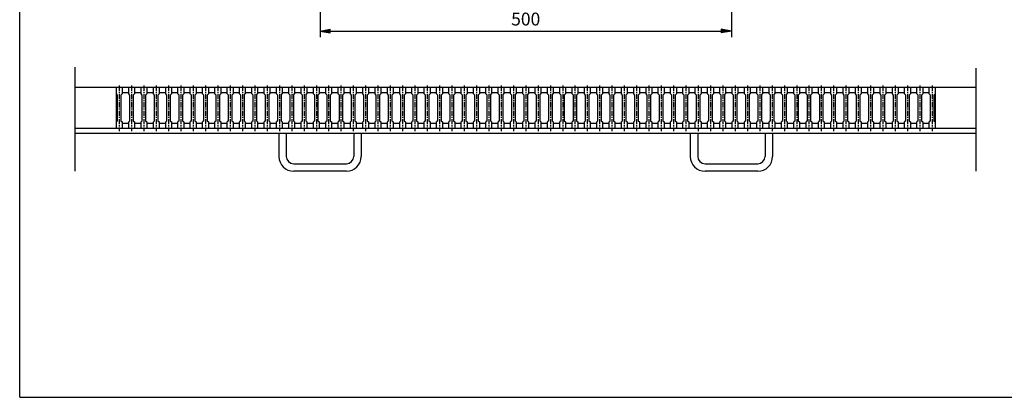
# Model space of a CAD drawing. Extents: x 25 to 1944, y 50 to 1400.
# Drawn here: x 25 to 1222, y 50 to 509 of the extents above; entities that cross this region are included whole.
import ezdxf

# ---------------------------------------------------------------- set-up
doc = ezdxf.new("R2010")
doc.units = 0
doc.header["$LTSCALE"] = 0.2
doc.linetypes.add('CENTER', pattern=[50.8, 31.75, -6.35, 6.35, -6.35])
doc.layers.get('0').update_dxf_attribs({"linetype": 'CONTINUOUS'})
doc.layers.get('DEFPOINTS').update_dxf_attribs({"linetype": 'CONTINUOUS'})
for name, color, linetype in [('LAY-10', 7, 'CONTINUOUS'), ('LAY-20', 7, 'CONTINUOUS'), ('LAY-255', 7, 'CONTINUOUS')]:
    doc.layers.add(name, color=color, linetype=linetype)
doc.styles.add('EXCADDIM1', font='simplex', dxfattribs={"width": 0.84, "bigfont": 'bigfont'})
doc.styles.get("Standard").update_dxf_attribs({"font": 'simplex', "bigfont": 'bigfont'})
doc.dimstyles.new('ISO-25', dxfattribs={"dimtxt": 2.5, "dimasz": 2.5, "dimexe": 1.25, "dimexo": 0.625, "dimtad": 1, "dimtxsty": 'STANDARD', "dimcen": 2.5, "dimazin": 3, "dimtfac": 1, "dimtmove": 0, "dimatfit": 3})

# ---------------------------------------------------------------- blocks, each defined once
blk = doc.blocks.new('EX_BNORM')
at = {"color": 0, "linetype": 'CONTINUOUS'}
for p, q in [((0, 0), (-1, 0.167)), ((-1, 0.167), (-1, -0.167)), ((0, 0), (-1, 0.083)), ((0, 0), (-1, 0)), ((0, 0), (-1, -0.167)), ((0, 0), (-1, -0.083))]:
    blk.add_line(p, q, dxfattribs=at)
blk = doc.blocks.new('*D17')
at = {"layer": 'DEFPOINTS', "color": 0}
for p in [(390.053, 544.99998), (890.053, 544.99998), (890.053, 494.99998)]:
    blk.add_point(p, dxfattribs=at)
at = {"layer": 'LAY-20', "color": 4, "linetype": 'CONTINUOUS'}
for p, q in [((390.053, 537.49998), (390.053, 487.49998)), ((890.053, 537.49998), (890.053, 487.49998)), ((402.553, 494.99998), (877.553, 494.99998))]:
    blk.add_line(p, q, dxfattribs=at)
at = {"layer": 'LAY-20', "color": 4, "xscale": 12.5, "yscale": 12.5, "zscale": 12.5, "rotation": 180}
blk.add_blockref('EX_BNORM', (390.053, 494.99998), dxfattribs=at)
at = {"layer": 'LAY-20', "color": 4, "xscale": 12.5, "yscale": 12.5, "zscale": 12.5}
blk.add_blockref('EX_BNORM', (890.053, 494.99998), dxfattribs=at)
at = {"layer": 'LAY-20', "color": 7, "insert": (640.053, 507.49998), "char_height": 15.590552, "attachment_point": 5, "style": 'EXCADDIM1'}
blk.add_mtext('500', dxfattribs=at)

msp = doc.modelspace()

# ---------------------------------------------------------------- linework, layer by layer
at = {"layer": 'LAY-10', "color": 7, "linetype": 'CONTINUOUS'}
for p, q in [((92.553, 324.675), (92.553, 451)), ((1187.553, 324.675), (1187.553, 450)), ((1187.553, 426.5), (92.553, 426.5)), ((142.553, 384.4999), (142.553, 426.5)), ((149.523, 420.5), (157.523, 420.5)), ((149.553, 426.5), (149.553, 418.5)), ((157.523, 418.5), (157.523, 426.5)), ((164.492, 420.5), (172.492, 420.5)), ((164.523, 426.5), (164.523, 418.5)), ((172.492, 418.5), (172.492, 426.5)), ((179.462, 420.5), (187.462, 420.5)), ((179.492, 426.5), (179.492, 418.5)), ((187.462, 418.5), (187.462, 426.5)), ((194.431, 420.5), (202.431, 420.5)), ((194.462, 426.5), (194.462, 418.5)), ((202.431, 418.5), (202.431, 426.5)), ((209.401, 420.5), (217.401, 420.5)), ((209.431, 426.5), (209.431, 418.5)), ((217.401, 418.5), (217.401, 426.5)), ((224.371, 420.5), (232.371, 420.5)), ((224.401, 426.5), (224.401, 418.5)), ((232.371, 418.5), (232.371, 426.5)), ((239.34, 420.5), (247.34, 420.5)), ((239.371, 426.5), (239.371, 418.5)), ((247.34, 418.5), (247.34, 426.5)), ((254.31, 420.5), (262.31, 420.5)), ((254.34, 426.5), (254.34, 418.5)), ((262.31, 418.5), (262.31, 426.5)), ((269.28, 420.5), (277.28, 420.5)), ((269.31, 426.5), (269.31, 418.5)), ((277.28, 418.5), (277.28, 426.5)), ((284.25, 420.5), (292.25, 420.5)), ((284.28, 426.5), (284.28, 418.5)), ((292.25, 418.5), (292.25, 426.5)), ((299.219, 420.5), (307.219, 420.5)), ((299.25, 426.5), (299.25, 418.5)), ((307.219, 418.5), (307.219, 426.5)), ((314.189, 420.5), (322.189, 420.5)), ((314.219, 426.5), (314.219, 418.5)), ((322.189, 418.5), (322.189, 426.5)), ((329.158, 420.5), (337.158, 420.5)), ((329.189, 426.5), (329.189, 418.5)), ((337.158, 418.5), (337.158, 426.5)), ((344.128, 420.5), (352.128, 420.5)), ((344.158, 426.5), (344.158, 418.5)), ((352.128, 418.5), (352.128, 426.5)), ((359.098, 420.5), (367.098, 420.5)), ((359.128, 426.5), (359.128, 418.5)), ((367.098, 418.5), (367.098, 426.5)), ((374.067, 420.5), (382.067, 420.5)), ((374.098, 426.5), (374.098, 418.5)), ((382.067, 418.5), (382.067, 426.5)), ((389.037, 420.5), (397.037, 420.5)), ((389.067, 426.5), (389.067, 418.5)), ((397.037, 418.5), (397.037, 426.5)), ((404.007, 420.5), (412.007, 420.5)), ((404.037, 426.5), (404.037, 418.5)), ((412.007, 418.5), (412.007, 426.5)), ((418.977, 420.5), (426.977, 420.5)), ((419.007, 426.5), (419.007, 418.5)), ((426.977, 418.5), (426.977, 426.5)), ((433.946, 420.5), (441.946, 420.5)), ((433.977, 426.5), (433.977, 418.5)), ((441.946, 418.5), (441.946, 426.5)), ((448.916, 420.5), (456.916, 420.5)), ((448.946, 426.5), (448.946, 418.5)), ((456.916, 418.5), (456.916, 426.5)), ((463.885, 420.5), (471.885, 420.5)), ((463.916, 426.5), (463.916, 418.5)), ((471.885, 418.5), (471.885, 426.5)), ((478.855, 420.5), (486.855, 420.5)), ((478.885, 426.5), (478.885, 418.5)), ((486.855, 418.5), (486.855, 426.5)), ((493.825, 420.5), (501.825, 420.5)), ((493.855, 426.5), (493.855, 418.5)), ((501.825, 418.5), (501.825, 426.5)), ((508.794, 420.5), (516.794, 420.5)), ((508.825, 426.5), (508.825, 418.5)), ((516.794, 418.5), (516.794, 426.5)), ((523.764, 420.5), (531.764, 420.5)), ((523.794, 426.5), (523.794, 418.5)), ((531.764, 418.5), (531.764, 426.5)), ((538.734, 420.5), (546.734, 420.5)), ((538.764, 426.5), (538.764, 418.5)), ((546.734, 418.5), (546.734, 426.5)), ((553.704, 420.5), (561.704, 420.5)), ((553.734, 426.5), (553.734, 418.5)), ((561.704, 418.5), (561.704, 426.5)), ((568.674, 420.5), (576.674, 420.5)), ((568.704, 426.5), (568.704, 418.5)), ((576.674, 418.5), (576.674, 426.5)), ((583.644, 420.5), (591.644, 420.5)), ((583.674, 426.5), (583.674, 418.5)), ((591.644, 418.5), (591.644, 426.5)), ((598.613, 420.5), (606.613, 420.5)), ((598.644, 426.5), (598.644, 418.5)), ((606.613, 418.5), (606.613, 426.5)), ((613.583, 420.5), (621.583, 420.5)), ((613.613, 426.5), (613.613, 418.5)), ((621.583, 418.5), (621.583, 426.5)), ((628.553, 420.5), (636.553, 420.5)), ((628.583, 426.5), (628.583, 418.5)), ((636.553, 418.5), (636.553, 426.5)), ((643.522, 420.5), (651.522, 420.5)), ((643.553, 426.5), (643.553, 418.5)), ((651.522, 418.5), (651.522, 426.5)), ((658.492, 420.5), (666.492, 420.5)), ((658.522, 426.5), (658.522, 418.5)), ((666.492, 418.5), (666.492, 426.5)), ((673.462, 420.5), (681.462, 420.5)), ((673.492, 426.5), (673.492, 418.5)), ((681.462, 418.5), (681.462, 426.5)), ((688.432, 420.5), (696.432, 420.5)), ((688.462, 426.5), (688.462, 418.5)), ((696.432, 418.5), (696.432, 426.5)), ((703.401, 420.5), (711.401, 420.5)), ((703.432, 426.5), (703.432, 418.5)), ((711.401, 418.5), (711.401, 426.5)), ((718.371, 420.5), (726.371, 420.5)), ((718.401, 426.5), (718.401, 418.5)), ((726.371, 418.5), (726.371, 426.5)), ((733.34, 420.5), (741.34, 420.5)), ((733.371, 426.5), (733.371, 418.5)), ((741.34, 418.5), (741.34, 426.5)), ((748.31, 420.5), (756.31, 420.5)), ((748.34, 426.5), (748.34, 418.5)), ((756.31, 418.5), (756.31, 426.5)), ((763.28, 420.5), (771.28, 420.5)), ((763.31, 426.5), (763.31, 418.5)), ((771.28, 418.5), (771.28, 426.5)), ((778.249, 420.5), (786.249, 420.5)), ((778.28, 426.5), (778.28, 418.5)), ((786.249, 418.5), (786.249, 426.5)), ((793.219, 420.5), (801.219, 420.5)), ((793.249, 426.5), (793.249, 418.5)), ((801.219, 418.5), (801.219, 426.5)), ((808.189, 420.5), (816.189, 420.5)), ((808.219, 426.5), (808.219, 418.5)), ((816.189, 418.5), (816.189, 426.5)), ((823.159, 420.5), (831.159, 420.5)), ((823.189, 426.5), (823.189, 418.5)), ((831.159, 418.5), (831.159, 426.5)), ((838.128, 420.5), (846.128, 420.5)), ((838.159, 426.5), (838.159, 418.5)), ((846.128, 418.5), (846.128, 426.5)), ((853.098, 420.5), (861.098, 420.5)), ((853.128, 426.5), (853.128, 418.5)), ((861.098, 418.5), (861.098, 426.5)), ((868.067, 420.5), (876.067, 420.5)), ((868.098, 426.5), (868.098, 418.5)), ((876.067, 418.5), (876.067, 426.5)), ((883.037, 420.5), (891.037, 420.5)), ((883.067, 426.5), (883.067, 418.5)), ((891.037, 418.5), (891.037, 426.5)), ((898.007, 420.5), (906.007, 420.5)), ((898.037, 426.5), (898.037, 418.5)), ((906.007, 418.5), (906.007, 426.5)), ((912.976, 420.5), (920.976, 420.5)), ((913.007, 426.5), (913.007, 418.5)), ((920.976, 418.5), (920.976, 426.5)), ((927.946, 420.5), (935.946, 420.5)), ((927.976, 426.5), (927.976, 418.5)), ((935.946, 418.5), (935.946, 426.5)), ((942.916, 420.5), (950.916, 420.5)), ((942.946, 426.5), (942.946, 418.5)), ((950.916, 418.5), (950.916, 426.5)), ((957.886, 420.5), (965.886, 420.5)), ((957.916, 426.5), (957.916, 418.5)), ((965.886, 418.5), (965.886, 426.5)), ((972.856, 420.5), (980.856, 420.5)), ((972.886, 426.5), (972.886, 418.5)), ((980.856, 418.5), (980.856, 426.5)), ((987.826, 420.5), (995.826, 420.5)), ((987.856, 426.5), (987.856, 418.5)), ((995.826, 418.5), (995.826, 426.5)), ((1002.795, 420.5), (1010.795, 420.5)), ((1002.826, 426.5), (1002.826, 418.5)), ((1010.795, 418.5), (1010.795, 426.5)), ((1017.765, 420.5), (1025.765, 420.5)), ((1017.795, 426.5), (1017.795, 418.5)), ((1025.765, 418.5), (1025.765, 426.5)), ((1032.735, 420.5), (1040.735, 420.5)), ((1032.765, 426.5), (1032.765, 418.5)), ((1040.735, 418.5), (1040.735, 426.5)), ((1047.704, 420.5), (1055.704, 420.5)), ((1047.735, 426.5), (1047.735, 418.5)), ((1055.704, 418.5), (1055.704, 426.5)), ((1062.674, 420.5), (1070.674, 420.5)), ((1062.704, 426.5), (1062.704, 418.5)), ((1070.674, 418.5), (1070.674, 426.5)), ((1077.644, 420.5), (1085.644, 420.5)), ((1077.674, 426.5), (1077.674, 418.5)), ((1085.644, 418.5), (1085.644, 426.5)), ((1092.614, 420.5), (1100.614, 420.5)), ((1092.644, 426.5), (1092.644, 418.5)), ((1100.614, 418.5), (1100.614, 426.5)), ((1107.583, 420.5), (1115.583, 420.5)), ((1107.614, 426.5), (1107.614, 418.5)), ((1115.583, 418.5), (1115.583, 426.5)), ((1122.553, 420.5), (1130.553, 420.5)), ((1122.583, 426.5), (1122.583, 418.5)), ((1130.553, 418.5), (1130.553, 426.5)), ((1137.553, 426.5), (1135.803, 426.5)), ((1137.553, 426.5), (1137.553, 376.5)), ((144.053, 417), (142.553, 418.5)), ((144.053, 386), (144.053, 417)), ((148.053, 417), (149.553, 418.5)), ((148.053, 417), (148.053, 386)), ((159.023, 417), (157.523, 418.5)), ((159.023, 386), (159.023, 417)), ((163.023, 417), (164.523, 418.5)), ((163.023, 417), (163.023, 386)), ((173.992, 417), (172.492, 418.5)), ((173.992, 386), (173.992, 417)), ((177.992, 417), (179.492, 418.5)), ((177.992, 417), (177.992, 386)), ((188.962, 417), (187.462, 418.5)), ((188.962, 386), (188.962, 417)), ((192.962, 417), (194.462, 418.5)), ((192.962, 417), (192.962, 386)), ((203.931, 417), (202.431, 418.5)), ((203.931, 386), (203.931, 417)), ((207.931, 417), (209.431, 418.5)), ((207.931, 417), (207.931, 386)), ((218.901, 417), (217.401, 418.5)), ((218.901, 386), (218.901, 417)), ((222.901, 417), (224.401, 418.5)), ((222.901, 417), (222.901, 386)), ((233.871, 417), (232.371, 418.5)), ((233.871, 386), (233.871, 417)), ((237.871, 417), (239.371, 418.5)), ((237.871, 417), (237.871, 386)), ((248.84, 417), (247.34, 418.5)), ((248.84, 386), (248.84, 417)), ((252.84, 417), (254.34, 418.5)), ((252.84, 417), (252.84, 386)), ((263.81, 417), (262.31, 418.5)), ((263.81, 386), (263.81, 417)), ((267.81, 417), (269.31, 418.5)), ((267.81, 417), (267.81, 386)), ((278.78, 417), (277.28, 418.5)), ((278.78, 386), (278.78, 417)), ((282.78, 417), (284.28, 418.5)), ((282.78, 417), (282.78, 386)), ((293.75, 417), (292.25, 418.5)), ((293.75, 386), (293.75, 417)), ((297.75, 417), (299.25, 418.5)), ((297.75, 417), (297.75, 386)), ((308.719, 417), (307.219, 418.5)), ((308.719, 386), (308.719, 417)), ((312.719, 417), (314.219, 418.5)), ((312.719, 417), (312.719, 386)), ((323.689, 417), (322.189, 418.5)), ((323.689, 386), (323.689, 417)), ((327.689, 417), (329.189, 418.5)), ((327.689, 417), (327.689, 386)), ((338.658, 417), (337.158, 418.5)), ((338.658, 386), (338.658, 417)), ((342.658, 417), (344.158, 418.5)), ((342.658, 417), (342.658, 386)), ((353.628, 417), (352.128, 418.5)), ((353.628, 386), (353.628, 417)), ((357.628, 417), (359.128, 418.5)), ((357.628, 417), (357.628, 386)), ((368.598, 417), (367.098, 418.5)), ((368.598, 386), (368.598, 417)), ((372.598, 417), (374.098, 418.5)), ((372.598, 417), (372.598, 386)), ((383.567, 417), (382.067, 418.5)), ((383.567, 386), (383.567, 417)), ((387.567, 417), (389.067, 418.5)), ((387.567, 417), (387.567, 386)), ((398.537, 417), (397.037, 418.5)), ((398.537, 386), (398.537, 417)), ((402.537, 417), (404.037, 418.5)), ((402.537, 417), (402.537, 386)), ((413.507, 417), (412.007, 418.5)), ((413.507, 386), (413.507, 417)), ((417.507, 417), (419.007, 418.5)), ((417.507, 417), (417.507, 386)), ((428.477, 417), (426.977, 418.5)), ((428.477, 386), (428.477, 417)), ((432.477, 417), (433.977, 418.5)), ((432.477, 417), (432.477, 386)), ((443.446, 417), (441.946, 418.5)), ((443.446, 386), (443.446, 417)), ((447.446, 417), (448.946, 418.5)), ((447.446, 417), (447.446, 386)), ((458.416, 417), (456.916, 418.5)), ((458.416, 386), (458.416, 417)), ((462.416, 417), (463.916, 418.5)), ((462.416, 417), (462.416, 386)), ((473.385, 417), (471.885, 418.5)), ((473.385, 386), (473.385, 417)), ((477.385, 417), (478.885, 418.5)), ((477.385, 417), (477.385, 386)), ((488.355, 417), (486.855, 418.5)), ((488.355, 386), (488.355, 417)), ((492.355, 417), (493.855, 418.5)), ((492.355, 417), (492.355, 386)), ((503.325, 417), (501.825, 418.5)), ((503.325, 386), (503.325, 417)), ((507.325, 417), (508.825, 418.5)), ((507.325, 417), (507.325, 386)), ((518.294, 417), (516.794, 418.5)), ((518.294, 386), (518.294, 417)), ((522.294, 417), (523.794, 418.5)), ((522.294, 417), (522.294, 386)), ((533.264, 417), (531.764, 418.5)), ((533.264, 386), (533.264, 417)), ((537.264, 417), (538.764, 418.5)), ((537.264, 417), (537.264, 386)), ((548.234, 417), (546.734, 418.5)), ((548.234, 386), (548.234, 417)), ((552.234, 417), (553.734, 418.5)), ((552.234, 417), (552.234, 386)), ((563.204, 417), (561.704, 418.5)), ((563.204, 386), (563.204, 417)), ((567.204, 417), (568.704, 418.5)), ((567.204, 417), (567.204, 386)), ((578.174, 417), (576.674, 418.5)), ((578.174, 386), (578.174, 417)), ((582.174, 417), (583.674, 418.5)), ((582.174, 417), (582.174, 386)), ((593.144, 417), (591.644, 418.5)), ((593.144, 386), (593.144, 417)), ((597.144, 417), (598.644, 418.5)), ((597.144, 417), (597.144, 386)), ((608.113, 417), (606.613, 418.5)), ((608.113, 386), (608.113, 417)), ((612.113, 417), (613.613, 418.5)), ((612.113, 417), (612.113, 386)), ((623.083, 417), (621.583, 418.5)), ((623.083, 386), (623.083, 417)), ((627.083, 417), (628.583, 418.5)), ((627.083, 417), (627.083, 386)), ((638.053, 417), (636.553, 418.5)), ((638.053, 386), (638.053, 417)), ((642.053, 417), (643.553, 418.5)), ((642.053, 417), (642.053, 386)), ((653.022, 417), (651.522, 418.5)), ((653.022, 386), (653.022, 417)), ((657.022, 417), (658.522, 418.5)), ((657.022, 417), (657.022, 386)), ((667.992, 417), (666.492, 418.5)), ((667.992, 386), (667.992, 417)), ((671.992, 417), (673.492, 418.5)), ((671.992, 417), (671.992, 386)), ((682.962, 417), (681.462, 418.5)), ((682.962, 386), (682.962, 417)), ((686.962, 417), (688.462, 418.5)), ((686.962, 417), (686.962, 386)), ((697.932, 417), (696.432, 418.5)), ((697.932, 386), (697.932, 417)), ((701.932, 417), (703.432, 418.5)), ((701.932, 417), (701.932, 386)), ((712.901, 417), (711.401, 418.5)), ((712.901, 386), (712.901, 417)), ((716.901, 417), (718.401, 418.5)), ((716.901, 417), (716.901, 386)), ((727.871, 417), (726.371, 418.5)), ((727.871, 386), (727.871, 417)), ((731.871, 417), (733.371, 418.5)), ((731.871, 417), (731.871, 386)), ((742.84, 417), (741.34, 418.5)), ((742.84, 386), (742.84, 417)), ((746.84, 417), (748.34, 418.5)), ((746.84, 417), (746.84, 386)), ((757.81, 417), (756.31, 418.5)), ((757.81, 386), (757.81, 417)), ((761.81, 417), (763.31, 418.5)), ((761.81, 417), (761.81, 386)), ((772.78, 417), (771.28, 418.5)), ((772.78, 386), (772.78, 417)), ((776.78, 417), (778.28, 418.5)), ((776.78, 417), (776.78, 386)), ((787.749, 417), (786.249, 418.5)), ((787.749, 386), (787.749, 417)), ((791.749, 417), (793.249, 418.5)), ((791.749, 417), (791.749, 386)), ((802.719, 417), (801.219, 418.5)), ((802.719, 386), (802.719, 417)), ((806.719, 417), (808.219, 418.5)), ((806.719, 417), (806.719, 386)), ((817.689, 417), (816.189, 418.5)), ((817.689, 386), (817.689, 417)), ((821.689, 417), (823.189, 418.5)), ((821.689, 417), (821.689, 386)), ((832.659, 417), (831.159, 418.5)), ((832.659, 386), (832.659, 417)), ((836.659, 417), (838.159, 418.5)), ((836.659, 417), (836.659, 386)), ((847.628, 417), (846.128, 418.5)), ((847.628, 386), (847.628, 417)), ((851.628, 417), (853.128, 418.5)), ((851.628, 417), (851.628, 386)), ((862.598, 417), (861.098, 418.5)), ((862.598, 386), (862.598, 417)), ((866.598, 417), (868.098, 418.5)), ((866.598, 417), (866.598, 386)), ((877.567, 417), (876.067, 418.5)), ((877.567, 386), (877.567, 417)), ((881.567, 417), (883.067, 418.5)), ((881.567, 417), (881.567, 386)), ((892.537, 417), (891.037, 418.5)), ((892.537, 386), (892.537, 417)), ((896.537, 417), (898.037, 418.5)), ((896.537, 417), (896.537, 386)), ((907.507, 417), (906.007, 418.5)), ((907.507, 386), (907.507, 417)), ((911.507, 417), (913.007, 418.5)), ((911.507, 417), (911.507, 386)), ((922.476, 417), (920.976, 418.5)), ((922.476, 386), (922.476, 417)), ((926.476, 417), (927.976, 418.5)), ((926.476, 417), (926.476, 386)), ((937.446, 417), (935.946, 418.5)), ((937.446, 386), (937.446, 417)), ((941.446, 417), (942.946, 418.5)), ((941.446, 417), (941.446, 386)), ((952.416, 417), (950.916, 418.5)), ((952.416, 386), (952.416, 417)), ((956.416, 417), (957.916, 418.5)), ((956.416, 417), (956.416, 386)), ((967.386, 417), (965.886, 418.5)), ((967.386, 386), (967.386, 417)), ((971.386, 417), (972.886, 418.5)), ((971.386, 417), (971.386, 386)), ((982.356, 417), (980.856, 418.5)), ((982.356, 386), (982.356, 417)), ((986.356, 417), (987.856, 418.5)), ((986.356, 417), (986.356, 386)), ((997.326, 417), (995.826, 418.5)), ((997.326, 386), (997.326, 417)), ((1001.326, 417), (1002.826, 418.5)), ((1001.326, 417), (1001.326, 386)), ((1012.295, 417), (1010.795, 418.5)), ((1012.295, 386), (1012.295, 417)), ((1016.295, 417), (1017.795, 418.5)), ((1016.295, 417), (1016.295, 386)), ((1027.265, 417), (1025.765, 418.5)), ((1027.265, 386), (1027.265, 417)), ((1031.265, 417), (1032.765, 418.5)), ((1031.265, 417), (1031.265, 386)), ((1042.235, 417), (1040.735, 418.5)), ((1042.235, 386), (1042.235, 417)), ((1046.235, 417), (1047.735, 418.5)), ((1046.235, 417), (1046.235, 386)), ((1057.204, 417), (1055.704, 418.5)), ((1057.204, 386), (1057.204, 417)), ((1061.204, 417), (1062.704, 418.5)), ((1061.204, 417), (1061.204, 386)), ((1072.174, 417), (1070.674, 418.5)), ((1072.174, 386), (1072.174, 417)), ((1076.174, 417), (1077.674, 418.5)), ((1076.174, 417), (1076.174, 386)), ((1087.144, 417), (1085.644, 418.5)), ((1087.144, 386), (1087.144, 417)), ((1091.144, 417), (1092.644, 418.5)), ((1091.144, 417), (1091.144, 386)), ((1102.114, 417), (1100.614, 418.5)), ((1102.114, 386), (1102.114, 417)), ((1106.114, 417), (1107.614, 418.5)), ((1106.114, 417), (1106.114, 386)), ((1117.083, 417), (1115.583, 418.5)), ((1117.083, 386), (1117.083, 417)), ((1121.083, 417), (1122.583, 418.5)), ((1121.083, 417), (1121.083, 386)), ((1132.053, 417), (1130.553, 418.5)), ((1132.053, 386), (1132.053, 417)), ((1136.053, 417), (1137.553, 418.5)), ((1136.053, 417), (1136.053, 386)), ((144.053, 386), (142.553, 384.4999)), ((142.553, 376.5), (142.553, 384.4999)), ((148.053, 386), (149.553, 384.4999)), ((149.553, 384.4999), (149.553, 376.5)), ((159.023, 386), (157.523, 384.4999)), ((157.523, 376.5), (157.523, 384.4999)), ((163.023, 386), (164.523, 384.4999)), ((164.523, 384.4999), (164.523, 376.5)), ((173.992, 386), (172.492, 384.4999)), ((172.492, 376.5), (172.492, 384.4999)), ((177.992, 386), (179.492, 384.4999)), ((179.492, 384.4999), (179.492, 376.5)), ((188.962, 386), (187.462, 384.4999)), ((187.462, 376.5), (187.462, 384.4999)), ((192.962, 386), (194.462, 384.4999)), ((194.462, 384.4999), (194.462, 376.5)), ((203.931, 386), (202.431, 384.4999)), ((202.431, 376.5), (202.431, 384.4999)), ((207.931, 386), (209.431, 384.4999)), ((209.431, 384.4999), (209.431, 376.5)), ((218.901, 386), (217.401, 384.4999)), ((217.401, 376.5), (217.401, 384.4999)), ((222.901, 386), (224.401, 384.4999)), ((224.401, 384.4999), (224.401, 376.5)), ((233.871, 386), (232.371, 384.4999)), ((232.371, 376.5), (232.371, 384.4999)), ((237.871, 386), (239.371, 384.4999)), ((239.371, 384.4999), (239.371, 376.5)), ((248.84, 386), (247.34, 384.4999)), ((247.34, 376.5), (247.34, 384.4999)), ((252.84, 386), (254.34, 384.4999)), ((254.34, 384.4999), (254.34, 376.5)), ((263.81, 386), (262.31, 384.4999)), ((262.31, 376.5), (262.31, 384.4999)), ((267.81, 386), (269.31, 384.4999)), ((269.31, 384.4999), (269.31, 376.5)), ((278.78, 386), (277.28, 384.4999)), ((277.28, 376.5), (277.28, 384.4999)), ((282.78, 386), (284.28, 384.4999)), ((284.28, 384.4999), (284.28, 376.5)), ((293.75, 386), (292.25, 384.4999)), ((292.25, 376.5), (292.25, 384.4999)), ((297.75, 386), (299.25, 384.4999)), ((299.25, 384.4999), (299.25, 376.5)), ((308.719, 386), (307.219, 384.4999)), ((307.219, 376.5), (307.219, 384.4999)), ((312.719, 386), (314.219, 384.4999)), ((314.219, 384.4999), (314.219, 376.5)), ((323.689, 386), (322.189, 384.4999)), ((322.189, 376.5), (322.189, 384.4999)), ((327.689, 386), (329.189, 384.4999)), ((329.189, 384.4999), (329.189, 376.5)), ((338.658, 386), (337.158, 384.4999)), ((337.158, 376.5), (337.158, 384.4999)), ((342.658, 386), (344.158, 384.4999)), ((344.158, 384.4999), (344.158, 376.5)), ((353.628, 386), (352.128, 384.4999)), ((352.128, 376.5), (352.128, 384.4999)), ((357.628, 386), (359.128, 384.4999)), ((359.128, 384.4999), (359.128, 376.5)), ((368.598, 386), (367.098, 384.4999)), ((367.098, 376.5), (367.098, 384.4999)), ((372.598, 386), (374.098, 384.4999)), ((374.098, 384.4999), (374.098, 376.5)), ((383.567, 386), (382.067, 384.4999)), ((382.067, 376.5), (382.067, 384.4999)), ((387.567, 386), (389.067, 384.4999)), ((389.067, 384.4999), (389.067, 376.5)), ((398.537, 386), (397.037, 384.4999)), ((397.037, 376.5), (397.037, 384.4999)), ((402.537, 386), (404.037, 384.4999)), ((404.037, 384.4999), (404.037, 376.5)), ((413.507, 386), (412.007, 384.4999)), ((412.007, 376.5), (412.007, 384.4999)), ((417.507, 386), (419.007, 384.4999)), ((419.007, 384.4999), (419.007, 376.5)), ((428.477, 386), (426.977, 384.4999)), ((426.977, 376.5), (426.977, 384.4999)), ((432.477, 386), (433.977, 384.4999)), ((433.977, 384.4999), (433.977, 376.5)), ((443.446, 386), (441.946, 384.4999)), ((441.946, 376.5), (441.946, 384.4999)), ((447.446, 386), (448.946, 384.4999)), ((448.946, 384.4999), (448.946, 376.5)), ((458.416, 386), (456.916, 384.4999)), ((456.916, 376.5), (456.916, 384.4999)), ((462.416, 386), (463.916, 384.4999)), ((463.916, 384.4999), (463.916, 376.5)), ((473.385, 386), (471.885, 384.4999)), ((471.885, 376.5), (471.885, 384.4999)), ((477.385, 386), (478.885, 384.4999)), ((478.885, 384.4999), (478.885, 376.5)), ((488.355, 386), (486.855, 384.4999)), ((486.855, 376.5), (486.855, 384.4999)), ((492.355, 386), (493.855, 384.4999)), ((493.855, 384.4999), (493.855, 376.5)), ((503.325, 386), (501.825, 384.4999)), ((501.825, 376.5), (501.825, 384.4999)), ((507.325, 386), (508.825, 384.4999)), ((508.825, 384.4999), (508.825, 376.5)), ((518.294, 386), (516.794, 384.4999)), ((516.794, 376.5), (516.794, 384.4999)), ((522.294, 386), (523.794, 384.4999)), ((523.794, 384.4999), (523.794, 376.5)), ((533.264, 386), (531.764, 384.4999)), ((531.764, 376.5), (531.764, 384.4999)), ((537.264, 386), (538.764, 384.4999)), ((538.764, 384.4999), (538.764, 376.5)), ((548.234, 386), (546.734, 384.4999)), ((546.734, 376.5), (546.734, 384.4999)), ((552.234, 386), (553.734, 384.4999)), ((553.734, 384.4999), (553.734, 376.5)), ((563.204, 386), (561.704, 384.4999)), ((561.704, 376.5), (561.704, 384.4999)), ((567.204, 386), (568.704, 384.4999)), ((568.704, 384.4999), (568.704, 376.5)), ((578.174, 386), (576.674, 384.4999)), ((576.674, 376.5), (576.674, 384.4999)), ((582.174, 386), (583.674, 384.4999)), ((583.674, 384.4999), (583.674, 376.5)), ((593.144, 386), (591.644, 384.4999)), ((591.644, 376.5), (591.644, 384.4999)), ((597.144, 386), (598.644, 384.4999)), ((598.644, 384.4999), (598.644, 376.5)), ((608.113, 386), (606.613, 384.4999)), ((606.613, 376.5), (606.613, 384.4999)), ((612.113, 386), (613.613, 384.4999)), ((613.613, 384.4999), (613.613, 376.5)), ((623.083, 386), (621.583, 384.4999)), ((621.583, 376.5), (621.583, 384.4999)), ((627.083, 386), (628.583, 384.4999)), ((628.583, 384.4999), (628.583, 376.5)), ((638.053, 386), (636.553, 384.4999)), ((636.553, 376.5), (636.553, 384.4999)), ((642.053, 386), (643.553, 384.4999)), ((643.553, 384.4999), (643.553, 376.5)), ((653.022, 386), (651.522, 384.4999)), ((651.522, 376.5), (651.522, 384.4999)), ((657.022, 386), (658.522, 384.4999)), ((658.522, 384.4999), (658.522, 376.5)), ((667.992, 386), (666.492, 384.4999)), ((666.492, 376.5), (666.492, 384.4999)), ((671.992, 386), (673.492, 384.4999)), ((673.492, 384.4999), (673.492, 376.5)), ((682.962, 386), (681.462, 384.4999)), ((681.462, 376.5), (681.462, 384.4999)), ((686.962, 386), (688.462, 384.4999)), ((688.462, 384.4999), (688.462, 376.5)), ((697.932, 386), (696.432, 384.4999)), ((696.432, 376.5), (696.432, 384.4999)), ((701.932, 386), (703.432, 384.4999)), ((703.432, 384.4999), (703.432, 376.5)), ((712.901, 386), (711.401, 384.4999)), ((711.401, 376.5), (711.401, 384.4999)), ((716.901, 386), (718.401, 384.4999)), ((718.401, 384.4999), (718.401, 376.5)), ((727.871, 386), (726.371, 384.4999)), ((726.371, 376.5), (726.371, 384.4999)), ((731.871, 386), (733.371, 384.4999)), ((733.371, 384.4999), (733.371, 376.5)), ((742.84, 386), (741.34, 384.4999)), ((741.34, 376.5), (741.34, 384.4999)), ((746.84, 386), (748.34, 384.4999)), ((748.34, 384.4999), (748.34, 376.5)), ((757.81, 386), (756.31, 384.4999)), ((756.31, 376.5), (756.31, 384.4999)), ((761.81, 386), (763.31, 384.4999)), ((763.31, 384.4999), (763.31, 376.5)), ((772.78, 386), (771.28, 384.4999)), ((771.28, 376.5), (771.28, 384.4999)), ((776.78, 386), (778.28, 384.4999)), ((778.28, 384.4999), (778.28, 376.5)), ((787.749, 386), (786.249, 384.4999)), ((786.249, 376.5), (786.249, 384.4999)), ((791.749, 386), (793.249, 384.4999)), ((793.249, 384.4999), (793.249, 376.5)), ((802.719, 386), (801.219, 384.4999)), ((801.219, 376.5), (801.219, 384.4999)), ((806.719, 386), (808.219, 384.4999)), ((808.219, 384.4999), (808.219, 376.5)), ((817.689, 386), (816.189, 384.4999)), ((816.189, 376.5), (816.189, 384.4999)), ((821.689, 386), (823.189, 384.4999)), ((823.189, 384.4999), (823.189, 376.5)), ((832.659, 386), (831.159, 384.4999)), ((831.159, 376.5), (831.159, 384.4999)), ((836.659, 386), (838.159, 384.4999)), ((838.159, 384.4999), (838.159, 376.5)), ((847.628, 386), (846.128, 384.4999)), ((846.128, 376.5), (846.128, 384.4999)), ((851.628, 386), (853.128, 384.4999)), ((853.128, 384.4999), (853.128, 376.5)), ((862.598, 386), (861.098, 384.4999)), ((861.098, 376.5), (861.098, 384.4999)), ((866.598, 386), (868.098, 384.4999)), ((868.098, 384.4999), (868.098, 376.5)), ((877.567, 386), (876.067, 384.4999)), ((876.067, 376.5), (876.067, 384.4999)), ((881.567, 386), (883.067, 384.4999)), ((883.067, 384.4999), (883.067, 376.5)), ((892.537, 386), (891.037, 384.4999)), ((891.037, 376.5), (891.037, 384.4999)), ((896.537, 386), (898.037, 384.4999)), ((898.037, 384.4999), (898.037, 376.5)), ((907.507, 386), (906.007, 384.4999)), ((906.007, 376.5), (906.007, 384.4999)), ((911.507, 386), (913.007, 384.4999)), ((913.007, 384.4999), (913.007, 376.5)), ((922.476, 386), (920.976, 384.4999)), ((920.976, 376.5), (920.976, 384.4999)), ((926.476, 386), (927.976, 384.4999)), ((927.976, 384.4999), (927.976, 376.5)), ((937.446, 386), (935.946, 384.4999)), ((935.946, 376.5), (935.946, 384.4999)), ((941.446, 386), (942.946, 384.4999)), ((942.946, 384.4999), (942.946, 376.5)), ((952.416, 386), (950.916, 384.4999)), ((950.916, 376.5), (950.916, 384.4999)), ((956.416, 386), (957.916, 384.4999)), ((957.916, 384.4999), (957.916, 376.5)), ((967.386, 386), (965.886, 384.4999)), ((965.886, 376.5), (965.886, 384.4999)), ((971.386, 386), (972.886, 384.4999)), ((972.886, 384.4999), (972.886, 376.5)), ((982.356, 386), (980.856, 384.4999)), ((980.856, 376.5), (980.856, 384.4999)), ((986.356, 386), (987.856, 384.4999)), ((987.856, 384.4999), (987.856, 376.5)), ((997.326, 386), (995.826, 384.4999)), ((995.826, 376.5), (995.826, 384.4999)), ((1001.326, 386), (1002.826, 384.4999)), ((1002.826, 384.4999), (1002.826, 376.5)), ((1012.295, 386), (1010.795, 384.4999)), ((1010.795, 376.5), (1010.795, 384.4999)), ((1016.295, 386), (1017.795, 384.4999)), ((1017.795, 384.4999), (1017.795, 376.5)), ((1027.265, 386), (1025.765, 384.4999)), ((1025.765, 376.5), (1025.765, 384.4999)), ((1031.265, 386), (1032.765, 384.4999)), ((1032.765, 384.4999), (1032.765, 376.5)), ((1042.235, 386), (1040.735, 384.4999)), ((1040.735, 376.5), (1040.735, 384.4999)), ((1046.235, 386), (1047.735, 384.4999)), ((1047.735, 384.4999), (1047.735, 376.5)), ((1057.204, 386), (1055.704, 384.4999)), ((1055.704, 376.5), (1055.704, 384.4999)), ((1061.204, 386), (1062.704, 384.4999)), ((1062.704, 384.4999), (1062.704, 376.5)), ((1072.174, 386), (1070.674, 384.4999)), ((1070.674, 376.5), (1070.674, 384.4999)), ((1076.174, 386), (1077.674, 384.4999)), ((1077.674, 384.4999), (1077.674, 376.5)), ((1087.144, 386), (1085.644, 384.4999)), ((1085.644, 376.5), (1085.644, 384.4999)), ((1091.144, 386), (1092.644, 384.4999)), ((1092.644, 384.4999), (1092.644, 376.5)), ((1102.114, 386), (1100.614, 384.4999)), ((1100.614, 376.5), (1100.614, 384.4999)), ((1106.114, 386), (1107.614, 384.4999)), ((1107.614, 384.4999), (1107.614, 376.5)), ((1117.083, 386), (1115.583, 384.4999)), ((1115.583, 376.5), (1115.583, 384.4999)), ((1121.083, 386), (1122.583, 384.4999)), ((1122.583, 384.4999), (1122.583, 376.5)), ((1132.053, 386), (1130.553, 384.4999)), ((1130.553, 376.5), (1130.553, 384.4999)), ((1136.053, 386), (1137.553, 384.4999)), ((1187.553, 376.5), (92.553, 376.5)), ((149.553, 376.5), (142.553, 376.5)), ((157.523, 382.5), (149.523, 382.5)), ((164.523, 376.5), (157.523, 376.5)), ((172.492, 382.5), (164.492, 382.5)), ((179.492, 376.5), (172.492, 376.5)), ((187.462, 382.5), (179.462, 382.5)), ((194.462, 376.5), (187.462, 376.5)), ((202.431, 382.5), (194.431, 382.5)), ((209.431, 376.5), (202.431, 376.5)), ((217.401, 382.5), (209.401, 382.5)), ((224.401, 376.5), (217.401, 376.5)), ((232.371, 382.5), (224.371, 382.5)), ((239.371, 376.5), (232.371, 376.5)), ((247.34, 382.5), (239.34, 382.5)), ((254.34, 376.5), (247.34, 376.5)), ((262.31, 382.5), (254.31, 382.5)), ((269.31, 376.5), (262.31, 376.5)), ((277.28, 382.5), (269.28, 382.5)), ((284.28, 376.5), (277.28, 376.5)), ((292.25, 382.5), (284.25, 382.5)), ((299.25, 376.5), (292.25, 376.5)), ((307.219, 382.5), (299.219, 382.5)), ((314.219, 376.5), (307.219, 376.5)), ((322.189, 382.5), (314.189, 382.5)), ((329.189, 376.5), (322.189, 376.5)), ((337.158, 382.5), (329.158, 382.5)), ((344.158, 376.5), (337.158, 376.5)), ((352.128, 382.5), (344.128, 382.5)), ((359.128, 376.5), (352.128, 376.5)), ((367.098, 382.5), (359.098, 382.5)), ((374.098, 376.5), (367.098, 376.5)), ((382.067, 382.5), (374.067, 382.5)), ((389.067, 376.5), (382.067, 376.5)), ((397.037, 382.5), (389.037, 382.5)), ((404.037, 376.5), (397.037, 376.5)), ((412.007, 382.5), (404.007, 382.5)), ((419.007, 376.5), (412.007, 376.5)), ((426.977, 382.5), (418.977, 382.5)), ((433.977, 376.5), (426.977, 376.5)), ((441.946, 382.5), (433.946, 382.5)), ((448.946, 376.5), (441.946, 376.5)), ((456.916, 382.5), (448.916, 382.5)), ((463.916, 376.5), (456.916, 376.5)), ((471.885, 382.5), (463.885, 382.5)), ((478.885, 376.5), (471.885, 376.5)), ((486.855, 382.5), (478.855, 382.5)), ((493.855, 376.5), (486.855, 376.5)), ((501.825, 382.5), (493.825, 382.5)), ((508.825, 376.5), (501.825, 376.5)), ((516.794, 382.5), (508.794, 382.5)), ((523.794, 376.5), (516.794, 376.5)), ((531.764, 382.5), (523.764, 382.5)), ((538.764, 376.5), (531.764, 376.5)), ((546.734, 382.5), (538.734, 382.5)), ((553.734, 376.5), (546.734, 376.5)), ((561.704, 382.5), (553.704, 382.5)), ((568.704, 376.5), (561.704, 376.5)), ((576.674, 382.5), (568.674, 382.5)), ((583.674, 376.5), (576.674, 376.5)), ((591.644, 382.5), (583.644, 382.5)), ((598.644, 376.5), (591.644, 376.5)), ((606.613, 382.5), (598.613, 382.5)), ((613.613, 376.5), (606.613, 376.5)), ((621.583, 382.5), (613.583, 382.5)), ((628.583, 376.5), (621.583, 376.5)), ((636.553, 382.5), (628.553, 382.5)), ((643.553, 376.5), (636.553, 376.5)), ((651.522, 382.5), (643.522, 382.5)), ((658.522, 376.5), (651.522, 376.5)), ((666.492, 382.5), (658.492, 382.5)), ((673.492, 376.5), (666.492, 376.5)), ((681.462, 382.5), (673.462, 382.5)), ((688.462, 376.5), (681.462, 376.5)), ((696.432, 382.5), (688.432, 382.5)), ((703.432, 376.5), (696.432, 376.5)), ((711.401, 382.5), (703.401, 382.5)), ((718.401, 376.5), (711.401, 376.5)), ((726.371, 382.5), (718.371, 382.5)), ((733.371, 376.5), (726.371, 376.5)), ((741.34, 382.5), (733.34, 382.5)), ((748.34, 376.5), (741.34, 376.5)), ((756.31, 382.5), (748.31, 382.5)), ((763.31, 376.5), (756.31, 376.5)), ((771.28, 382.5), (763.28, 382.5)), ((778.28, 376.5), (771.28, 376.5)), ((786.249, 382.5), (778.249, 382.5)), ((793.249, 376.5), (786.249, 376.5)), ((801.219, 382.5), (793.219, 382.5)), ((808.219, 376.5), (801.219, 376.5)), ((816.189, 382.5), (808.189, 382.5)), ((823.189, 376.5), (816.189, 376.5)), ((831.159, 382.5), (823.159, 382.5)), ((838.159, 376.5), (831.159, 376.5)), ((846.128, 382.5), (838.128, 382.5)), ((853.128, 376.5), (846.128, 376.5)), ((861.098, 382.5), (853.098, 382.5)), ((868.098, 376.5), (861.098, 376.5)), ((876.067, 382.5), (868.067, 382.5)), ((883.067, 376.5), (876.067, 376.5)), ((891.037, 382.5), (883.037, 382.5)), ((898.037, 376.5), (891.037, 376.5)), ((906.007, 382.5), (898.007, 382.5)), ((913.007, 376.5), (906.007, 376.5)), ((920.976, 382.5), (912.976, 382.5)), ((927.976, 376.5), (920.976, 376.5)), ((935.946, 382.5), (927.946, 382.5)), ((942.946, 376.5), (935.946, 376.5)), ((950.916, 382.5), (942.916, 382.5)), ((957.916, 376.5), (950.916, 376.5)), ((965.886, 382.5), (957.886, 382.5)), ((972.886, 376.5), (965.886, 376.5)), ((980.856, 382.5), (972.856, 382.5)), ((987.856, 376.5), (980.856, 376.5)), ((995.826, 382.5), (987.826, 382.5)), ((1002.826, 376.5), (995.826, 376.5)), ((1010.795, 382.5), (1002.795, 382.5)), ((1017.795, 376.5), (1010.795, 376.5)), ((1025.765, 382.5), (1017.765, 382.5)), ((1032.765, 376.5), (1025.765, 376.5)), ((1040.735, 382.5), (1032.735, 382.5)), ((1047.735, 376.5), (1040.735, 376.5)), ((1055.704, 382.5), (1047.704, 382.5)), ((1062.704, 376.5), (1055.704, 376.5)), ((1070.674, 382.5), (1062.674, 382.5)), ((1077.674, 376.5), (1070.674, 376.5)), ((1085.644, 382.5), (1077.644, 382.5)), ((1092.644, 376.5), (1085.644, 376.5)), ((1100.614, 382.5), (1092.614, 382.5)), ((1107.614, 376.5), (1100.614, 376.5)), ((1115.583, 382.5), (1107.583, 382.5)), ((1122.583, 376.5), (1115.583, 376.5)), ((1130.553, 382.5), (1122.553, 382.5)), ((1137.553, 376.5), (1130.553, 376.5)), ((1187.553, 370.5), (92.553, 370.5)), ((340.053, 370.5), (340.053, 342.675)), ((349.053, 370.5), (349.053, 342.675)), ((431.053, 370.5), (431.053, 342.675)), ((440.053, 370.5), (440.053, 342.675)), ((840.053, 370.5), (840.053, 342.675)), ((849.053, 370.5), (849.053, 342.675)), ((931.053, 370.5), (931.053, 342.675)), ((940.053, 370.5), (940.053, 342.675)), ((358.053, 333.675), (422.053, 333.675)), ((422.053, 324.675), (358.053, 324.675)), ((858.053, 333.675), (922.053, 333.675)), ((922.053, 324.675), (858.053, 324.675))]:
    msp.add_line(p, q, dxfattribs=at)
at = {"layer": 'LAY-10', "color": 2, "linetype": 'CENTER'}
for p, q in [((146.053, 428.7), (146.053, 373.5)), ((161.023, 428.7), (161.023, 373.5)), ((175.992, 428.7), (175.992, 373.5)), ((190.962, 428.7), (190.962, 373.5)), ((205.931, 428.7), (205.931, 373.5)), ((220.901, 428.7), (220.901, 373.5)), ((235.871, 428.7), (235.871, 373.5)), ((250.84, 428.7), (250.84, 373.5)), ((265.81, 428.7), (265.81, 373.5)), ((280.78, 428.7), (280.78, 373.5)), ((295.75, 428.7), (295.75, 373.5)), ((310.719, 428.7), (310.719, 373.5)), ((325.689, 428.7), (325.689, 373.5)), ((340.658, 428.7), (340.658, 373.5)), ((355.628, 428.7), (355.628, 373.5)), ((370.598, 428.7), (370.598, 373.5)), ((385.567, 428.7), (385.567, 373.5)), ((400.537, 428.7), (400.537, 373.5)), ((415.507, 428.7), (415.507, 373.5)), ((430.477, 428.7), (430.477, 373.5)), ((445.446, 428.7), (445.446, 373.5)), ((460.416, 428.7), (460.416, 373.5)), ((475.385, 428.7), (475.385, 373.5)), ((490.355, 428.7), (490.355, 373.5)), ((505.325, 428.7), (505.325, 373.5)), ((520.294, 428.7), (520.294, 373.5)), ((535.264, 428.7), (535.264, 373.5)), ((550.234, 428.7), (550.234, 373.5)), ((565.204, 428.7), (565.204, 373.5)), ((580.174, 428.7), (580.174, 373.5)), ((595.144, 428.7), (595.144, 373.5)), ((610.113, 428.7), (610.113, 373.5)), ((625.083, 428.7), (625.083, 373.5)), ((640.053, 428.7), (640.053, 373.5)), ((655.022, 428.7), (655.022, 373.5)), ((669.992, 428.7), (669.992, 373.5)), ((684.962, 428.7), (684.962, 373.5)), ((699.932, 428.7), (699.932, 373.5)), ((714.901, 428.7), (714.901, 373.5)), ((729.871, 428.7), (729.871, 373.5)), ((744.84, 428.7), (744.84, 373.5)), ((759.81, 428.7), (759.81, 373.5)), ((774.78, 428.7), (774.78, 373.5)), ((789.749, 428.7), (789.749, 373.5)), ((804.719, 428.7), (804.719, 373.5)), ((819.689, 428.7), (819.689, 373.5)), ((834.659, 428.7), (834.659, 373.5)), ((849.628, 428.7), (849.628, 373.5)), ((864.598, 428.7), (864.598, 373.5)), ((879.567, 428.7), (879.567, 373.5)), ((894.537, 428.7), (894.537, 373.5)), ((909.507, 428.7), (909.507, 373.5)), ((924.476, 428.7), (924.476, 373.5)), ((939.446, 428.7), (939.446, 373.5)), ((954.416, 428.7), (954.416, 373.5)), ((969.386, 428.7), (969.386, 373.5)), ((984.356, 428.7), (984.356, 373.5)), ((999.326, 428.7), (999.326, 373.5)), ((1014.295, 428.7), (1014.295, 373.5)), ((1029.265, 428.7), (1029.265, 373.5)), ((1044.235, 428.7), (1044.235, 373.5)), ((1059.204, 428.7), (1059.204, 373.5)), ((1074.174, 428.7), (1074.174, 373.5)), ((1089.144, 428.7), (1089.144, 373.5)), ((1104.114, 428.7), (1104.114, 373.5)), ((1119.083, 428.7), (1119.083, 373.5)), ((1134.053, 428.7), (1134.053, 373.5))]:
    msp.add_line(p, q, dxfattribs=at)
at = {"layer": 'LAY-10', "color": 7, "linetype": 'CONTINUOUS'}
for centre, radius, start, end in [((358.053, 342.675), 18, 180, 270), ((358.053, 342.675), 9, 180, 270), ((422.053, 342.675), 9, 270, 0), ((422.053, 342.675), 18, 270, 0), ((858.053, 342.675), 18, 180, 270), ((858.053, 342.675), 9, 180, 270), ((922.053, 342.675), 9, 270, 0), ((922.053, 342.675), 18, 270, 0)]:
    msp.add_arc(centre, radius, start, end, dxfattribs=at)
at = {"layer": 'LAY-255', "color": 7, "linetype": 'CONTINUOUS'}
for q in [(25, 1400), (1925, 50)]:
    msp.add_line((25, 50), q, dxfattribs=at)

# ---------------------------------------------------------------- dimensions: what is measured, and where the dimension line sits
at = {"layer": 'LAY-20', "color": 4, "linetype": 'CONTINUOUS'}
dim = msp.add_linear_dim(base=(890.053, 495), p1=(390.053, 545), p2=(890.053, 545), dimstyle='ISO-25', override={"dimtxt": 15.590552, "dimasz": 12.5, "dimexe": 7.5, "dimexo": 7.5, "dimgap": 0, "dimtad": 1, "dimjust": 0, "dimtih": 0, "dimtoh": 0, "dimdec": 1, "dimzin": 8, "dimlunit": 2, "dimtxsty": 'EXCADDIM1', "dimblk1": 'EX_BNORM', "dimblk2": 'EX_BNORM', "dimsah": 1, "dimse1": 0, "dimse2": 0, "dimclrd": 4, "dimclre": 4, "dimclrt": 7, "dimtmove": 2}, dxfattribs=at)
dim.commit()
dim.dimension.update_dxf_attribs({"geometry": '*D17', "text_midpoint": (640.053, 507.5), "dimtype": 160})

doc.saveas('drawing.dxf')
